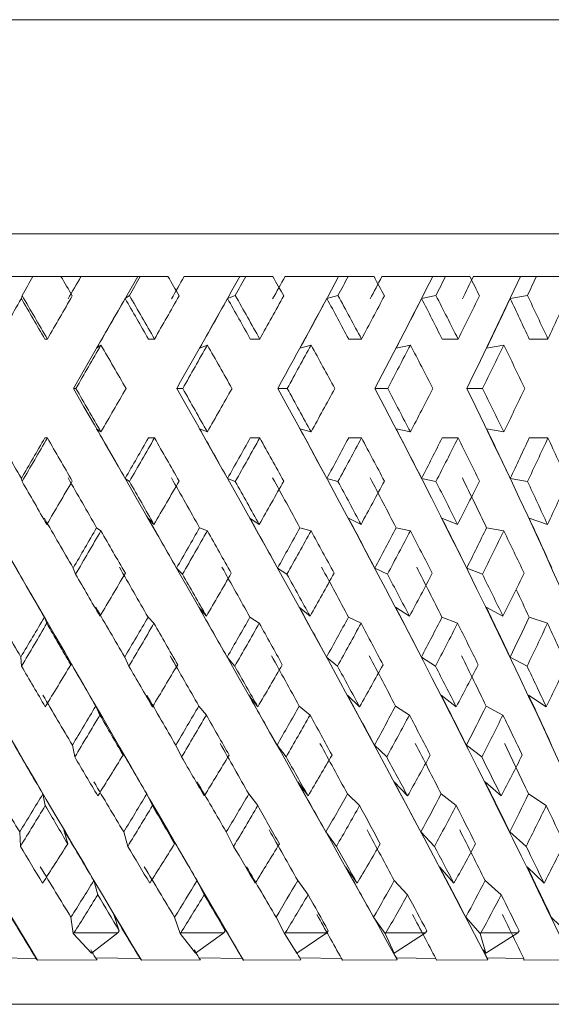
# Model space of a CAD drawing. Units: millimetres. Extents: x 390 to 422, y 47 to 564.
# Drawn here: x 409 to 413, y 47 to 54 of the extents above; entities that cross this region are included whole.
import ezdxf

# ---------------------------------------------------------------- set-up
doc = ezdxf.new("R2010")
doc.units = ezdxf.units.MM
doc.header["$LTSCALE"] = 2

msp = doc.modelspace()

# ---------------------------------------------------------------- linework, layer by layer
at = {"color": 7, "linetype": 'Continuous', "lineweight": 15}
for p, q in [((401.9507, 54.3795), (415.2331, 54.3795)), ((401.9507, 52.8795), (415.2331, 52.8795)), ((409.4035, 52.5795), (409.0038, 52.5795)), ((409.592, 52.5795), (409.3961, 52.5795)), ((409.7323, 52.5795), (409.5495, 52.5795)), ((410.1305, 52.5795), (409.7321, 52.5795)), ((410.1481, 52.5795), (410.1305, 52.5795)), ((410.3422, 52.5795), (410.1481, 52.5795)), ((410.8461, 52.5795), (410.4554, 52.5795)), ((410.8886, 52.5795), (410.8461, 52.5795)), ((411.0777, 52.5795), (410.8886, 52.5795)), ((411.539, 52.5795), (411.1621, 52.5795)), ((411.6057, 52.5795), (411.539, 52.5795)), ((411.7868, 52.5795), (411.6057, 52.5795)), ((412.1983, 52.5795), (411.8412, 52.5795)), ((412.2881, 52.5795), (412.1983, 52.5795)), ((412.4584, 52.5795), (412.2881, 52.5795)), ((412.8136, 52.5795), (412.4819, 52.5795)), ((412.9251, 52.5795), (412.8136, 52.5795)), ((413.082, 52.5795), (412.9251, 52.5795)), ((409.3145, 52.4254), (409.3196, 52.447)), ((410.0422, 52.4254), (410.0722, 52.447)), ((410.7599, 52.4254), (410.8143, 52.447)), ((411.4563, 52.4254), (411.5343, 52.447)), ((412.1204, 52.4254), (412.2207, 52.447)), ((412.7417, 52.4254), (412.8628, 52.447)), ((409.4967, 52.1414), (409.479, 52.1414)), ((409.8724, 52.0994), (409.8424, 52.0778)), ((410.2479, 52.1414), (410.2054, 52.1414)), ((410.6184, 52.0994), (410.5641, 52.0778)), ((410.9859, 52.1414), (410.9193, 52.1414)), ((411.3454, 52.0994), (411.2676, 52.0778)), ((411.699, 52.1414), (411.6092, 52.1414)), ((412.0419, 52.0994), (411.9418, 52.0778)), ((412.376, 52.1414), (412.2645, 52.1414)), ((412.6968, 52.0994), (412.5759, 52.0778)), ((413.0061, 52.1414), (412.8748, 52.1414)), ((409.6793, 51.795), (409.6969, 51.795)), ((410.4033, 51.795), (410.4458, 51.795)), ((411.1116, 51.795), (411.1783, 51.795)), ((411.7931, 51.795), (411.8828, 51.795)), ((412.4369, 51.795), (412.5484, 51.795)), ((409.8724, 51.4907), (409.8424, 51.5123)), ((410.6184, 51.4907), (410.5641, 51.5123)), ((411.3454, 51.4907), (411.2676, 51.5123)), ((412.0419, 51.4907), (411.9418, 51.5123)), ((412.6968, 51.4907), (412.5759, 51.5123)), ((409.4967, 51.4486), (409.479, 51.4486)), ((410.2479, 51.4486), (410.2054, 51.4486)), ((410.9859, 51.4486), (410.9193, 51.4486)), ((411.699, 51.4486), (411.6092, 51.4486)), ((412.376, 51.4486), (412.2645, 51.4486)), ((413.0061, 51.4486), (412.8748, 51.4486)), ((409.3145, 51.1647), (409.3196, 51.143)), ((410.0422, 51.1647), (410.0722, 51.143)), ((410.7599, 51.1647), (410.8143, 51.143)), ((411.4563, 51.1647), (411.5343, 51.143)), ((412.1204, 51.1647), (412.2207, 51.143)), ((412.7417, 51.1647), (412.8628, 51.143)), ((410.2444, 50.8425), (410.2027, 50.8852)), ((410.9825, 50.8425), (410.917, 50.8852)), ((411.6957, 50.8425), (411.6075, 50.8852)), ((412.3729, 50.8425), (412.2633, 50.8852)), ((413.0033, 50.8425), (412.8742, 50.8852)), ((409.8724, 50.7979), (409.8424, 50.8195)), ((410.6184, 50.7979), (410.5641, 50.8195)), ((411.3454, 50.7979), (411.2676, 50.8195)), ((412.0419, 50.7979), (411.9418, 50.8195)), ((412.6968, 50.7979), (412.5759, 50.8195)), ((409.6776, 50.5365), (409.695, 50.4936)), ((410.4019, 50.5365), (410.4439, 50.4936)), ((411.1106, 50.5365), (411.1764, 50.4936)), ((411.7925, 50.5365), (411.8811, 50.4936)), ((412.4367, 50.5365), (412.5468, 50.4936)), ((410.6115, 50.1996), (410.5585, 50.2625)), ((411.3387, 50.1996), (411.2628, 50.2625)), ((412.0355, 50.1996), (411.9378, 50.2625)), ((412.6909, 50.1996), (412.573, 50.2625)), ((409.4932, 50.1497), (409.4758, 50.1924)), ((410.2444, 50.1497), (410.2027, 50.1924)), ((410.9825, 50.1497), (410.917, 50.1924)), ((411.6957, 50.1497), (411.6075, 50.1924)), ((412.3729, 50.1497), (412.2633, 50.1924)), ((413.0033, 50.1497), (412.8742, 50.1924)), ((409.3107, 49.9127), (409.3157, 49.8494)), ((409.6322, 49.9218), (409.6612, 49.8593)), ((410.0389, 49.9127), (410.0683, 49.8494)), ((410.7572, 49.9127), (410.8106, 49.8494)), ((411.4543, 49.9127), (411.5307, 49.8494)), ((412.119, 49.9127), (412.2173, 49.8494)), ((412.741, 49.9127), (412.8597, 49.8494)), ((410.972, 49.5645), (410.9087, 49.6464)), ((411.6857, 49.5645), (411.6004, 49.6464)), ((412.3635, 49.5645), (412.2575, 49.6464)), ((412.9946, 49.5645), (412.8697, 49.6464)), ((409.8653, 49.5068), (409.8361, 49.5697)), ((410.6115, 49.5068), (410.5585, 49.5697)), ((411.3387, 49.5068), (411.2628, 49.5697)), ((412.0355, 49.5068), (411.9378, 49.5697)), ((412.6909, 49.5068), (412.573, 49.5697)), ((409.6722, 49.2955), (409.6891, 49.2128)), ((409.9878, 49.3075), (410.0278, 49.2264)), ((410.3973, 49.2955), (410.4381, 49.2128)), ((411.1068, 49.2955), (411.1708, 49.2128)), ((411.7896, 49.2955), (411.8757, 49.2128)), ((412.4348, 49.2955), (412.5417, 49.2128)), ((411.3247, 48.9397), (411.2519, 49.0391)), ((412.0222, 48.9397), (411.9286, 49.0391)), ((412.6785, 48.9397), (412.5655, 49.0391)), ((409.4823, 48.8716), (409.4656, 48.9535)), ((410.2337, 48.8716), (410.1933, 48.9535)), ((410.972, 48.8716), (410.9087, 48.9535)), ((411.6857, 48.8716), (411.6004, 48.9535)), ((412.3635, 48.8716), (412.2575, 48.9535)), ((412.9946, 48.8716), (412.8697, 48.9535)), ((409.3028, 48.6871), (409.3076, 48.5865)), ((409.6119, 48.7022), (409.6396, 48.604)), ((410.032, 48.6871), (410.0603, 48.5865)), ((410.339, 48.7022), (410.3892, 48.604)), ((410.7513, 48.6871), (410.8027, 48.5865)), ((411.4495, 48.6871), (411.5231, 48.5865)), ((412.1155, 48.6871), (412.2102, 48.5865)), ((412.7387, 48.6871), (412.853, 48.5865)), ((411.668, 48.3278), (411.587, 48.4429)), ((412.3469, 48.3278), (412.2462, 48.4429)), ((412.9793, 48.3278), (412.8607, 48.4429)), ((409.8505, 48.2469), (409.8225, 48.3463)), ((410.597, 48.2469), (410.5462, 48.3463)), ((411.3247, 48.2469), (411.2519, 48.3463)), ((412.0222, 48.2469), (411.9286, 48.3463)), ((412.6785, 48.2469), (412.5655, 48.3463)), ((409.9623, 48.1082), (410.0001, 47.9948)), ((410.6845, 48.1082), (410.7438, 47.9948)), ((409.6625, 48.0898), (409.6783, 47.9755)), ((410.3889, 48.0898), (410.4269, 47.9755)), ((411.0998, 48.0898), (411.1595, 47.9755)), ((411.784, 48.0898), (411.8644, 47.9755)), ((412.4307, 48.0898), (412.5306, 47.9755)), ((413.0298, 48.0898), (413.1476, 47.9755)), ((409.6828, 47.9795), (409.6783, 47.9755)), ((409.6783, 47.9755), (409.8052, 47.8368)), ((409.6828, 47.9795), (409.9902, 47.9795)), ((409.8052, 47.8368), (409.9902, 47.9795)), ((410.4318, 47.9795), (410.4269, 47.9755)), ((410.4269, 47.9755), (410.5345, 47.8368)), ((410.4318, 47.9795), (410.734, 47.9795)), ((410.5345, 47.8368), (410.734, 47.9795)), ((411.1647, 47.9795), (411.1595, 47.9755)), ((411.1595, 47.9755), (411.2461, 47.8368)), ((411.1647, 47.9795), (411.457, 47.9795)), ((411.2461, 47.8368), (411.457, 47.9795)), ((411.8699, 47.9795), (411.8644, 47.9755)), ((411.8644, 47.9755), (411.9286, 47.8368)), ((411.8699, 47.9795), (412.1476, 47.9795)), ((411.9286, 47.8368), (412.1476, 47.9795)), ((412.5363, 47.9795), (412.5306, 47.9755)), ((412.5306, 47.9755), (412.5714, 47.8368)), ((412.5363, 47.9795), (412.7951, 47.9795)), ((412.5714, 47.8368), (412.7951, 47.9795)), ((411.9286, 47.8368), (411.9127, 47.8601)), ((412.5714, 47.8368), (412.5523, 47.8601)), ((409.4171, 47.7999), (409.1031, 47.8049)), ((409.4282, 47.7877), (409.4171, 47.7999)), ((409.8463, 47.7922), (409.4282, 47.7877)), ((409.8346, 47.8049), (409.8463, 47.7922)), ((410.1466, 47.7999), (409.8346, 47.8049)), ((410.156, 47.7877), (410.1466, 47.7999)), ((410.5693, 47.7922), (410.156, 47.7877)), ((410.5594, 47.8049), (410.5693, 47.7922)), ((410.8643, 47.7999), (410.5594, 47.8049)), ((410.872, 47.7877), (410.8643, 47.7999)), ((411.274, 47.7922), (410.872, 47.7877)), ((411.266, 47.8049), (411.274, 47.7922)), ((411.5592, 47.7999), (411.266, 47.8049)), ((411.5649, 47.7877), (411.5592, 47.7999)), ((411.9492, 47.7922), (411.5649, 47.7877)), ((411.9434, 47.8049), (411.9492, 47.7922)), ((412.2201, 47.7999), (411.9434, 47.8049)), ((412.2238, 47.7877), (412.2201, 47.7999)), ((412.5844, 47.7922), (412.2238, 47.7877)), ((412.5807, 47.8049), (412.5844, 47.7922)), ((412.8366, 47.7999), (412.5807, 47.8049)), ((412.8383, 47.7877), (412.8366, 47.7999)), ((413.1695, 47.7922), (412.8383, 47.7877)), ((403.9082, 47.4795), (414.9082, 47.4795))]:
    msp.add_line(p, q, dxfattribs=at)
for centre, major_axis, ratio, start_param, end_param in [((409.4082, 52.2134), (5.9977, 10.3919), 0.016135, 1.544879, 1.557627), ((409.4082, 50.6838), (-5.9222, 10.3778), 0.092779, 4.829668, 4.842928), ((409.3658, 52.8628), (5.9868, 10.3898), 0.038286, 4.692039, 4.707176), ((409.3906, 52.2134), (5.9868, 10.3898), 0.038286, 4.694176, 4.769676), ((409.4082, 52.2134), (5.9868, 10.3898), 0.038286, 4.756928, 4.769676), ((409.4082, 50.6838), (-5.8025, 10.357), 0.147431, 4.800155, 4.813415), ((409.3416, 52.8628), (5.9222, 10.3778), 0.092779, 4.722878, 4.738015), ((409.3658, 52.2134), (5.9222, 10.3778), 0.092779, 4.725015, 4.800515), ((409.4082, 52.2134), (5.9222, 10.3778), 0.092779, 4.787767, 4.800515), ((409.3185, 52.8628), (5.8025, 10.357), 0.147431, 4.752391, 4.767528), ((409.4082, 50.6838), (-5.6244, 10.3298), 0.202276, 4.772871, 4.786131), ((409.3416, 52.2134), (5.8025, 10.357), 0.147431, 4.754528, 4.830028), ((409.4082, 52.2134), (5.8025, 10.357), 0.147431, 4.81728, 4.830028), ((409.2968, 52.8628), (5.6244, 10.3298), 0.202276, 4.779675, 4.794812), ((409.4082, 50.6838), (-5.3832, 10.2996), 0.257261, 4.748906, 4.762165), ((409.3185, 52.2134), (5.6244, 10.3298), 0.202276, 4.781812, 4.857312), ((409.4082, 52.2134), (5.6244, 10.3298), 0.202276, 4.844564, 4.857312), ((409.2769, 52.8628), (5.3832, 10.2996), 0.257261, 4.803641, 4.818778), ((409.2968, 52.2134), (5.3832, 10.2996), 0.257261, 4.805777, 4.881278), ((409.4082, 50.6838), (-5.0714, 10.271), 0.312174, 4.729629, 4.742889), ((409.4082, 52.2134), (5.3832, 10.2996), 0.257261, 4.86853, 4.881278), ((409.4082, 51.3766), (-5.9868, 10.3898), 0.038286, 4.763991, 4.793514), ((409.4082, 52.9063), (5.9868, 10.3898), 0.038286, 4.660787, 4.689934), ((409.4082, 51.3766), (-5.9222, 10.3778), 0.092779, 4.733152, 4.762675), ((409.4082, 52.9063), (5.9222, 10.3778), 0.092779, 4.691626, 4.720773), ((409.4082, 51.3766), (-5.8025, 10.357), 0.147431, 4.703639, 4.733162), ((409.4082, 52.9063), (5.8025, 10.357), 0.147431, 4.721139, 4.750286), ((409.4082, 51.3766), (-5.6244, 10.3298), 0.202276, 4.676355, 4.705878), ((409.4082, 52.9063), (5.6244, 10.3298), 0.202276, 4.748423, 4.77757), ((409.4082, 51.3766), (-5.3832, 10.2996), 0.257261, 4.65239, 4.681912), ((409.4082, 52.9063), (5.3832, 10.2996), 0.257261, 4.772388, 4.801536), ((409.4082, 51.3766), (-5.0714, 10.271), 0.312174, 4.633113, 4.662636), ((409.4082, 52.9063), (5.0714, 10.271), 0.312174, 4.791665, 4.820813), ((409.3906, 52.17), (5.9977, 10.3919), 0.016135, 1.555532, 1.588984), ((409.3906, 51.3766), (-5.9868, 10.3898), 0.038286, 4.763991, 4.791419), ((409.3658, 52.17), (5.9868, 10.3898), 0.038286, 4.725571, 4.759022), ((409.3658, 51.3766), (-5.9222, 10.3778), 0.092779, 4.733152, 4.76058), ((409.3416, 52.17), (5.9222, 10.3778), 0.092779, 4.75641, 4.789861), ((409.3416, 51.3766), (-5.8025, 10.357), 0.147431, 4.703639, 4.731067), ((409.3185, 52.17), (5.8025, 10.357), 0.147431, 4.785923, 4.819375), ((409.3185, 51.3766), (-5.6244, 10.3298), 0.202276, 4.676355, 4.703783), ((409.2968, 52.17), (5.6244, 10.3298), 0.202276, 4.813207, 4.846659), ((409.2968, 51.3766), (-5.3832, 10.2996), 0.257261, 4.65239, 4.679817), ((409.2769, 52.17), (5.3832, 10.2996), 0.257261, 4.837173, 4.870624), ((409.2769, 51.3766), (-5.0714, 10.271), 0.312174, 4.633113, 4.660541), ((409.4082, 52.2134), (5.9868, 10.3898), 0.038286, 4.694176, 4.723472), ((409.4082, 50.6838), (-5.9222, 10.3778), 0.092779, 4.766624, 4.79613), ((409.4082, 52.2134), (5.9222, 10.3778), 0.092779, 4.725015, 4.754311), ((409.4082, 50.6838), (-5.8025, 10.357), 0.147431, 4.737111, 4.766617), ((409.4082, 52.2134), (5.8025, 10.357), 0.147431, 4.754528, 4.783825), ((409.4082, 50.6838), (-5.6244, 10.3298), 0.202276, 4.709827, 4.739333), ((409.4082, 52.2134), (5.6244, 10.3298), 0.202276, 4.781812, 4.811109), ((409.4082, 50.6838), (-5.3832, 10.2996), 0.257261, 4.685861, 4.715367), ((409.4082, 52.2134), (5.3832, 10.2996), 0.257261, 4.805777, 4.835074), ((409.4082, 50.6838), (-5.0714, 10.271), 0.312174, 4.666585, 4.696091), ((409.3906, 51.3766), (-5.9868, 10.3898), 0.038286, 4.33818, 4.730602), ((409.4082, 51.3766), (-5.9868, 10.3898), 0.038286, 4.701305, 4.730602), ((409.4082, 52.9063), (5.9222, 10.3778), 0.092779, 4.628648, 4.658154), ((409.3658, 51.3766), (-5.9222, 10.3778), 0.092779, 4.307341, 4.699763), ((409.4082, 51.3766), (-5.9222, 10.3778), 0.092779, 4.670466, 4.699763), ((409.4082, 52.9063), (5.8025, 10.357), 0.147431, 4.658161, 4.687667), ((409.3416, 51.3766), (-5.8025, 10.357), 0.147431, 4.277828, 4.67025), ((409.4082, 51.3766), (-5.8025, 10.357), 0.147431, 4.640953, 4.67025), ((409.4082, 52.9063), (5.6244, 10.3298), 0.202276, 4.685445, 4.714951), ((409.3185, 51.3766), (-5.6244, 10.3298), 0.202276, 4.250544, 4.642966), ((409.4082, 51.3766), (-5.6244, 10.3298), 0.202276, 4.613669, 4.642966), ((409.4082, 52.9063), (5.3832, 10.2996), 0.257261, 4.709411, 4.738917), ((409.2968, 51.3766), (-5.3832, 10.2996), 0.257261, 4.226578, 4.619001), ((409.4082, 51.3766), (-5.3832, 10.2996), 0.257261, 4.589704, 4.619001), ((409.4082, 52.9063), (5.0714, 10.271), 0.312174, 4.728687, 4.758193), ((409.3906, 51.4201), (-5.9977, 10.3919), 0.016135, 1.552609, 1.58606), ((409.3658, 51.4201), (-5.9868, 10.3898), 0.038286, 4.665756, 4.699207), ((409.3416, 51.4201), (-5.9222, 10.3778), 0.092779, 4.634917, 4.668368), ((409.3185, 51.4201), (-5.8025, 10.357), 0.147431, 4.605403, 4.638855), ((409.2968, 51.4201), (-5.6244, 10.3298), 0.202276, 4.578119, 4.611571), ((409.2769, 51.4201), (-5.3832, 10.2996), 0.257261, 4.554154, 4.587605), ((409.4652, 50.6838), (-5.858, 10.3664), 0.125166, 1.426523, 1.782606), ((409.4407, 50.6838), (-5.9551, 10.3838), 0.070586, 1.456677, 1.81276), ((409.4157, 50.6838), (-5.9977, 10.3919), 0.016135, 1.487824, 1.843907), ((409.3906, 52.2134), (5.9868, 10.3898), 0.038286, 4.633359, 4.660787), ((409.4082, 52.2134), (5.9868, 10.3898), 0.038286, 4.631264, 4.660787), ((409.4082, 50.6838), (-5.9868, 10.3898), 0.038286, 4.734844, 4.763991), ((409.3658, 52.2134), (5.9222, 10.3778), 0.092779, 4.664198, 4.691626), ((409.4082, 52.2134), (5.9222, 10.3778), 0.092779, 4.662103, 4.691626), ((409.4082, 50.6838), (-5.9222, 10.3778), 0.092779, 4.704005, 4.733152), ((409.3416, 52.2134), (5.8025, 10.357), 0.147431, 4.693711, 4.721139), ((409.4082, 52.2134), (5.8025, 10.357), 0.147431, 4.691616, 4.721139), ((409.4082, 50.6838), (-5.8025, 10.357), 0.147431, 4.674492, 4.703639), ((409.3185, 52.2134), (5.6244, 10.3298), 0.202276, 4.720995, 4.748423), ((409.4082, 52.2134), (5.6244, 10.3298), 0.202276, 4.7189, 4.748423), ((409.4082, 50.6838), (-5.6244, 10.3298), 0.202276, 4.647208, 4.676355), ((409.2968, 52.2134), (5.3832, 10.2996), 0.257261, 4.744961, 4.772388), ((409.4082, 52.2134), (5.3832, 10.2996), 0.257261, 4.742866, 4.772388), ((409.4082, 50.6838), (-5.3832, 10.2996), 0.257261, 4.623242, 4.65239), ((409.2769, 52.2134), (5.0714, 10.271), 0.312174, 4.764237, 4.791665), ((409.4082, 52.2134), (5.0714, 10.271), 0.312174, 4.762142, 4.791665), ((409.4082, 50.6838), (-5.0714, 10.271), 0.312174, 4.603965, 4.633113), ((409.4082, 51.3766), (-5.9977, 10.3919), 0.016135, 1.583966, 1.612902), ((409.4082, 52.9063), (5.9222, 10.3778), 0.092779, 4.565375, 4.59511), ((409.3658, 50.7272), (-5.9868, 10.3898), 0.038286, 4.699207, 4.732739), ((409.4082, 51.3766), (-5.9868, 10.3898), 0.038286, 4.638914, 4.66785), ((409.4082, 52.9063), (5.8025, 10.357), 0.147431, 4.594889, 4.624623), ((409.3416, 50.7272), (-5.9222, 10.3778), 0.092779, 4.668368, 4.7019), ((409.4082, 51.3766), (-5.9222, 10.3778), 0.092779, 4.608075, 4.637011), ((409.4082, 52.9063), (5.6244, 10.3298), 0.202276, 4.622173, 4.651907), ((409.3185, 50.7272), (-5.8025, 10.357), 0.147431, 4.638855, 4.672387), ((409.4082, 51.3766), (-5.8025, 10.357), 0.147431, 4.578562, 4.607498), ((409.4082, 52.9063), (5.3832, 10.2996), 0.257261, 4.646138, 4.675872), ((409.2968, 50.7272), (-5.6244, 10.3298), 0.202276, 4.611571, 4.645103), ((409.4082, 51.3766), (-5.6244, 10.3298), 0.202276, 4.551278, 4.580214), ((409.4082, 52.9063), (5.0714, 10.271), 0.312174, 4.665415, 4.695149), ((409.2769, 50.7272), (-5.3832, 10.2996), 0.257261, 4.587605, 4.621137), ((409.4082, 51.3766), (-5.3832, 10.2996), 0.257261, 4.527312, 4.556248), ((409.4082, 52.9063), (4.6781, 10.2499), 0.366542, 4.678237, 4.707971), ((409.3658, 51.4628), (-5.9977, 10.3919), 0.016135, 1.61709, 1.650738), ((409.3416, 51.4628), (-5.9868, 10.3898), 0.038286, 4.601078, 4.634726), ((409.3185, 51.4628), (-5.9222, 10.3778), 0.092779, 4.570239, 4.603887), ((409.2968, 51.4628), (-5.8025, 10.357), 0.147431, 4.540726, 4.574373), ((409.2769, 51.4628), (-5.6244, 10.3298), 0.202276, 4.513442, 4.547089), ((409.259, 51.4628), (-5.3832, 10.2996), 0.257261, 4.489476, 4.523124), ((409.3658, 52.2134), (5.9222, 10.3778), 0.092779, 4.603212, 4.630746), ((409.4082, 52.2134), (5.9222, 10.3778), 0.092779, 4.599031, 4.628648), ((409.4082, 50.6838), (-5.9868, 10.3898), 0.038286, 4.672654, 4.701305), ((409.3416, 52.2134), (5.8025, 10.357), 0.147431, 4.632725, 4.66026), ((409.4082, 52.2134), (5.8025, 10.357), 0.147431, 4.628544, 4.658161), ((409.4082, 50.6838), (-5.9222, 10.3778), 0.092779, 4.641815, 4.670466), ((409.3185, 52.2134), (5.6244, 10.3298), 0.202276, 4.660009, 4.687544), ((409.4082, 52.2134), (5.6244, 10.3298), 0.202276, 4.655828, 4.685445), ((409.4082, 50.6838), (-5.8025, 10.357), 0.147431, 4.612302, 4.640953), ((409.2968, 52.2134), (5.3832, 10.2996), 0.257261, 4.683974, 4.711509), ((409.4082, 52.2134), (5.3832, 10.2996), 0.257261, 4.679793, 4.709411), ((409.4082, 50.6838), (-5.6244, 10.3298), 0.202276, 4.585018, 4.613669), ((409.2769, 52.2134), (5.0714, 10.271), 0.312174, 4.703251, 4.730786), ((409.4082, 52.2134), (5.0714, 10.271), 0.312174, 4.69907, 4.728687), ((409.4082, 50.6838), (-5.3832, 10.2996), 0.257261, 4.561052, 4.589704), ((409.3658, 50.77), (-5.9977, 10.3919), 0.016135, 1.583363, 1.61709), ((409.3416, 50.77), (-5.9868, 10.3898), 0.038286, 4.634726, 4.668453), ((409.3185, 50.77), (-5.9222, 10.3778), 0.092779, 4.603887, 4.637614), ((409.2968, 50.77), (-5.8025, 10.357), 0.147431, 4.574373, 4.608101), ((409.2769, 50.77), (-5.6244, 10.3298), 0.202276, 4.547089, 4.580817), ((409.4082, 51.3766), (-5.9977, 10.3919), 0.016135, 1.646557, 1.674989), ((409.4082, 52.9063), (5.8025, 10.357), 0.147431, 4.531312, 4.561149), ((409.4082, 51.3766), (-5.9868, 10.3898), 0.038286, 4.576827, 4.605259), ((409.4082, 52.9063), (5.6244, 10.3298), 0.202276, 4.558596, 4.588433), ((409.4082, 51.3766), (-5.9222, 10.3778), 0.092779, 4.545988, 4.57442), ((409.4082, 52.9063), (5.3832, 10.2996), 0.257261, 4.582562, 4.612398), ((409.4082, 51.3766), (-5.8025, 10.357), 0.147431, 4.516474, 4.544907), ((409.4082, 52.9063), (5.0714, 10.271), 0.312174, 4.601839, 4.631675), ((409.4082, 51.3766), (-5.6244, 10.3298), 0.202276, 4.48919, 4.517623), ((409.4082, 52.9063), (4.6781, 10.2499), 0.366542, 4.614661, 4.644497), ((409.259, 50.77), (-5.3832, 10.2996), 0.257261, 4.523124, 4.54186), ((409.3658, 51.5042), (-5.9551, 10.3838), 0.070586, 1.650104, 1.684086), ((409.3416, 51.5042), (-5.9977, 10.3919), 0.016135, 1.681252, 1.715233), ((409.3185, 51.5042), (-5.9868, 10.3898), 0.038286, 4.536583, 4.570564), ((409.2968, 51.5042), (-5.9222, 10.3778), 0.092779, 4.505744, 4.539725), ((409.2769, 51.5042), (-5.8025, 10.357), 0.147431, 4.476231, 4.510212), ((409.259, 51.5042), (-5.6244, 10.3298), 0.202276, 4.448947, 4.482928), ((409.3658, 52.2134), (5.9222, 10.3778), 0.092779, 4.542043, 4.569564), ((409.3416, 52.2134), (5.8025, 10.357), 0.147431, 4.571556, 4.599077), ((409.3185, 52.2134), (5.6244, 10.3298), 0.202276, 4.59884, 4.626361), ((409.2968, 52.2134), (5.3832, 10.2996), 0.257261, 4.622806, 4.650327), ((409.2769, 52.2134), (5.0714, 10.271), 0.312174, 4.642082, 4.669603), ((409.259, 52.2134), (4.6781, 10.2499), 0.366542, 4.654905, 4.682426), ((409.4082, 52.2134), (5.9222, 10.3778), 0.092779, 4.535792, 4.565375), ((409.4082, 50.6838), (-5.9977, 10.3919), 0.016135, 1.612902, 1.640909), ((409.4082, 52.2134), (5.8025, 10.357), 0.147431, 4.565306, 4.594889), ((409.4082, 50.6838), (-5.9868, 10.3898), 0.038286, 4.610907, 4.638914), ((409.4082, 52.2134), (5.6244, 10.3298), 0.202276, 4.59259, 4.622173), ((409.4082, 50.6838), (-5.9222, 10.3778), 0.092779, 4.580068, 4.608075), ((409.4082, 52.2134), (5.3832, 10.2996), 0.257261, 4.616555, 4.646138), ((409.4082, 50.6838), (-5.8025, 10.357), 0.147431, 4.550555, 4.578562), ((409.4082, 52.2134), (5.0714, 10.271), 0.312174, 4.635832, 4.665415), ((409.4082, 50.6838), (-5.6244, 10.3298), 0.202276, 4.523271, 4.551278), ((409.4082, 52.2134), (4.6781, 10.2499), 0.366542, 4.648654, 4.678237), ((409.4082, 50.6838), (-5.3832, 10.2996), 0.257261, 4.499305, 4.527312), ((409.3416, 50.8113), (-5.9977, 10.3919), 0.016135, 1.64719, 1.681252), ((409.3185, 50.8113), (-5.9868, 10.3898), 0.038286, 4.570564, 4.604626), ((409.2968, 50.8113), (-5.9222, 10.3778), 0.092779, 4.539725, 4.573787), ((409.2769, 50.8113), (-5.8025, 10.357), 0.147431, 4.510212, 4.544273), ((409.259, 50.8113), (-5.6244, 10.3298), 0.202276, 4.482928, 4.516989), ((409.4082, 51.3766), (-5.9551, 10.3838), 0.070586, 1.677835, 1.705611), ((409.4082, 52.9063), (5.8025, 10.357), 0.147431, 4.467418, 4.497232), ((409.4082, 51.3766), (-5.9977, 10.3919), 0.016135, 1.708982, 1.736758), ((409.4082, 52.9063), (5.6244, 10.3298), 0.202276, 4.494702, 4.524516), ((409.4082, 51.3766), (-5.9868, 10.3898), 0.038286, 4.515058, 4.542833), ((409.4082, 52.9063), (5.3832, 10.2996), 0.257261, 4.518667, 4.548482), ((409.4082, 51.3766), (-5.9222, 10.3778), 0.092779, 4.484219, 4.511994), ((409.4082, 52.9063), (5.0714, 10.271), 0.312174, 4.537944, 4.567758), ((409.4082, 51.3766), (-5.8025, 10.357), 0.147431, 4.454706, 4.482481), ((409.4082, 52.9063), (4.6781, 10.2499), 0.366542, 4.550766, 4.580581), ((409.4082, 51.3766), (-5.6244, 10.3298), 0.202276, 4.427422, 4.455197), ((409.4082, 52.9063), (4.188, 10.2427), 0.419473, 4.554868, 4.584683), ((409.3416, 51.5435), (-5.9551, 10.3838), 0.070586, 1.713922, 1.748382), ((409.3185, 51.5435), (-5.9977, 10.3919), 0.016135, 1.745069, 1.779529), ((409.2968, 51.5435), (-5.9868, 10.3898), 0.038286, 4.472286, 4.506747), ((409.2769, 51.5435), (-5.9222, 10.3778), 0.092779, 4.441447, 4.475908), ((409.259, 51.5435), (-5.8025, 10.357), 0.147431, 4.411934, 4.446394), ((409.2435, 51.5435), (-5.6244, 10.3298), 0.202276, 4.38465, 4.41911), ((409.3416, 52.2134), (5.8025, 10.357), 0.147431, 4.510189, 4.537575), ((409.3185, 52.2134), (5.6244, 10.3298), 0.202276, 4.537473, 4.564859), ((409.2968, 52.2134), (5.3832, 10.2996), 0.257261, 4.561439, 4.588824), ((409.2769, 52.2134), (5.0714, 10.271), 0.312174, 4.580715, 4.608101), ((409.259, 52.2134), (4.6781, 10.2499), 0.366542, 4.593537, 4.620923), ((409.4082, 52.2134), (5.8025, 10.357), 0.147431, 4.501893, 4.531312), ((409.4082, 50.6838), (-5.9977, 10.3919), 0.016135, 1.674989, 1.702191), ((409.4082, 52.2134), (5.6244, 10.3298), 0.202276, 4.529177, 4.558596), ((409.4082, 50.6838), (-5.9868, 10.3898), 0.038286, 4.549624, 4.576827), ((409.4082, 52.2134), (5.3832, 10.2996), 0.257261, 4.553143, 4.582562), ((409.4082, 50.6838), (-5.9222, 10.3778), 0.092779, 4.518785, 4.545988), ((409.4082, 52.2134), (5.0714, 10.271), 0.312174, 4.572419, 4.601839), ((409.4082, 50.6838), (-5.8025, 10.357), 0.147431, 4.489272, 4.516474), ((409.4082, 52.2134), (4.6781, 10.2499), 0.366542, 4.585242, 4.614661), ((409.4082, 50.6838), (-5.6244, 10.3298), 0.202276, 4.461988, 4.48919), ((409.3416, 50.8507), (-5.9551, 10.3838), 0.070586, 1.679381, 1.713922), ((409.3185, 50.8507), (-5.9977, 10.3919), 0.016135, 1.710528, 1.745069), ((409.2968, 50.8507), (-5.9868, 10.3898), 0.038286, 4.506747, 4.541288), ((409.2769, 50.8507), (-5.9222, 10.3778), 0.092779, 4.475908, 4.510449), ((409.259, 50.8507), (-5.8025, 10.357), 0.147431, 4.446394, 4.480935), ((409.2435, 50.8507), (-5.6244, 10.3298), 0.202276, 4.41911, 4.453651), ((409.4082, 51.3766), (-5.9551, 10.3838), 0.070586, 1.740087, 1.767039), ((409.4082, 52.9063), (5.6244, 10.3298), 0.202276, 4.430465, 4.460135), ((409.4082, 51.3766), (-5.9977, 10.3919), 0.016135, 1.771234, 1.798186), ((409.4082, 52.9063), (5.3832, 10.2996), 0.257261, 4.454431, 4.4841), ((409.4082, 51.3766), (-5.9868, 10.3898), 0.038286, 4.45363, 4.480582), ((409.4082, 52.9063), (5.0714, 10.271), 0.312174, 4.473707, 4.503377), ((409.4082, 51.3766), (-5.9222, 10.3778), 0.092779, 4.422791, 4.449743), ((409.4082, 52.9063), (4.6781, 10.2499), 0.366542, 4.48653, 4.516199), ((409.4082, 51.3766), (-5.8025, 10.357), 0.147431, 4.393278, 4.42023), ((409.4082, 52.9063), (4.188, 10.2427), 0.419473, 4.490632, 4.520302), ((409.3416, 51.5803), (-5.858, 10.3664), 0.125166, 1.747212, 1.782306), ((409.3185, 51.5803), (-5.9551, 10.3838), 0.070586, 1.777366, 1.81246), ((409.2968, 51.5803), (-5.9977, 10.3919), 0.016135, 1.808513, 1.843607), ((409.2769, 51.5803), (-5.9868, 10.3898), 0.038286, 4.408209, 4.443303), ((409.259, 51.5803), (-5.9222, 10.3778), 0.092779, 4.37737, 4.412464), ((409.2435, 51.5803), (-5.8025, 10.357), 0.147431, 4.347857, 4.38295), ((409.3416, 52.2134), (5.8025, 10.357), 0.147431, 4.448603, 4.475729), ((409.3185, 52.2134), (5.6244, 10.3298), 0.202276, 4.475887, 4.503013), ((409.2968, 52.2134), (5.3832, 10.2996), 0.257261, 4.499852, 4.526978), ((409.2769, 52.2134), (5.0714, 10.271), 0.312174, 4.519129, 4.546255), ((409.259, 52.2134), (4.6781, 10.2499), 0.366542, 4.531951, 4.559077), ((409.2435, 52.2134), (4.188, 10.2427), 0.419473, 4.536053, 4.56318), ((409.4082, 52.2134), (5.8025, 10.357), 0.147431, 4.438295, 4.467418), ((409.4082, 50.6838), (-5.9551, 10.3838), 0.070586, 1.705611, 1.731829), ((409.4082, 52.2134), (5.6244, 10.3298), 0.202276, 4.465579, 4.494702), ((409.4082, 50.6838), (-5.9977, 10.3919), 0.016135, 1.736758, 1.762976), ((409.4082, 52.2134), (5.3832, 10.2996), 0.257261, 4.489544, 4.518667), ((409.4082, 50.6838), (-5.9868, 10.3898), 0.038286, 4.48884, 4.515058), ((409.4082, 52.2134), (5.0714, 10.271), 0.312174, 4.508821, 4.537944), ((409.4082, 50.6838), (-5.9222, 10.3778), 0.092779, 4.458001, 4.484219), ((409.4082, 52.2134), (4.6781, 10.2499), 0.366542, 4.521643, 4.550766), ((409.4082, 50.6838), (-5.8025, 10.357), 0.147431, 4.428488, 4.454706), ((409.4082, 52.2134), (4.188, 10.2427), 0.419473, 4.525746, 4.554868), ((409.4082, 50.6838), (-5.6244, 10.3298), 0.202276, 4.401204, 4.427422), ((409.3185, 50.8874), (-5.9551, 10.3838), 0.070586, 1.742189, 1.777366), ((409.2968, 50.8874), (-5.9977, 10.3919), 0.016135, 1.773336, 1.808513), ((409.2769, 50.8874), (-5.9868, 10.3898), 0.038286, 4.443303, 4.478479), ((409.259, 50.8874), (-5.9222, 10.3778), 0.092779, 4.412464, 4.44764), ((409.2435, 50.8874), (-5.8025, 10.357), 0.147431, 4.38295, 4.418127), ((409.4082, 51.3766), (-5.858, 10.3664), 0.125166, 1.771998, 1.79794), ((409.4082, 52.9063), (5.6244, 10.3298), 0.202276, 4.365857, 4.395256), ((409.4082, 51.3766), (-5.9551, 10.3838), 0.070586, 1.802152, 1.828094), ((409.4082, 52.9063), (5.3832, 10.2996), 0.257261, 4.389823, 4.419221), ((409.4082, 51.3766), (-5.9977, 10.3919), 0.016135, 1.833299, 1.859241), ((409.4082, 52.9063), (5.0714, 10.271), 0.312174, 4.409099, 4.438498), ((409.4082, 51.3766), (-5.9868, 10.3898), 0.038286, 4.392575, 4.418517), ((409.4082, 52.9063), (4.6781, 10.2499), 0.366542, 4.421921, 4.45132), ((409.4082, 51.3766), (-5.9222, 10.3778), 0.092779, 4.361736, 4.387678), ((409.4082, 52.9063), (4.188, 10.2427), 0.419473, 4.426024, 4.455423), ((409.4082, 51.3766), (-5.8025, 10.357), 0.147431, 4.332223, 4.358165), ((409.4082, 52.9063), (3.581, 10.2554), 0.469426, 4.418634, 4.448033), ((409.3185, 51.6138), (-5.858, 10.3664), 0.125166, 1.810244, 1.846139), ((409.2968, 51.6138), (-5.9551, 10.3838), 0.070586, 1.840398, 1.876294), ((409.2769, 51.6138), (-5.9977, 10.3919), 0.016135, 1.871545, 1.907441), ((409.259, 51.6138), (-5.9868, 10.3898), 0.038286, 4.344375, 4.380271), ((409.2435, 51.6138), (-5.9222, 10.3778), 0.092779, 4.313536, 4.349432), ((409.2306, 51.6138), (-5.8025, 10.357), 0.147431, 4.284023, 4.319919), ((409.3185, 52.2134), (5.6244, 10.3298), 0.202276, 4.414057, 4.440793), ((409.2968, 52.2134), (5.3832, 10.2996), 0.257261, 4.438022, 4.464759), ((409.2769, 52.2134), (5.0714, 10.271), 0.312174, 4.457299, 4.484035), ((409.259, 52.2134), (4.6781, 10.2499), 0.366542, 4.470121, 4.496857), ((409.2435, 52.2134), (4.188, 10.2427), 0.419473, 4.474224, 4.50096), ((409.4082, 52.2134), (5.6244, 10.3298), 0.202276, 4.402463, 4.430465), ((409.4082, 50.6838), (-5.9551, 10.3838), 0.070586, 1.767039, 1.792071), ((409.4082, 52.2134), (5.3832, 10.2996), 0.257261, 4.426429, 4.454431), ((409.4082, 50.6838), (-5.9977, 10.3919), 0.016135, 1.798186, 1.823218), ((409.4082, 52.2134), (5.0714, 10.271), 0.312174, 4.445705, 4.473707), ((409.4082, 50.6838), (-5.9868, 10.3898), 0.038286, 4.428598, 4.45363), ((409.4082, 52.2134), (4.6781, 10.2499), 0.366542, 4.458527, 4.48653), ((409.4082, 50.6838), (-5.9222, 10.3778), 0.092779, 4.397759, 4.422791), ((409.4082, 52.2134), (4.188, 10.2427), 0.419473, 4.46263, 4.490632), ((409.4082, 50.6838), (-5.8025, 10.357), 0.147431, 4.368246, 4.393278), ((409.3185, 50.921), (-5.858, 10.3664), 0.125166, 1.774261, 1.805212), ((409.2968, 50.921), (-5.9551, 10.3838), 0.070586, 1.804415, 1.835366), ((409.2769, 50.921), (-5.9977, 10.3919), 0.016135, 1.835562, 1.866513), ((409.259, 50.921), (-5.9868, 10.3898), 0.038286, 4.385303, 4.416254), ((409.2435, 50.921), (-5.9222, 10.3778), 0.092779, 4.354464, 4.385415), ((409.2306, 50.921), (-5.8025, 10.357), 0.147431, 4.324951, 4.355901), ((409.4082, 52.9063), (5.3832, 10.2996), 0.257261, 4.35213, 4.3538), ((409.4082, 52.9063), (5.0714, 10.271), 0.312174, 4.371406, 4.373076), ((409.4082, 52.9063), (4.6781, 10.2499), 0.366542, 4.384228, 4.385898), ((409.4082, 52.9063), (4.188, 10.2427), 0.419473, 4.388331, 4.390001), ((409.4082, 52.9063), (3.581, 10.2554), 0.469426, 4.380941, 4.382611), ((409.2968, 51.6436), (-5.858, 10.3664), 0.125166, 1.872814, 1.878522), ((409.2769, 51.6436), (-5.9551, 10.3838), 0.070586, 1.902968, 1.908677), ((409.259, 51.6436), (-5.9977, 10.3919), 0.016135, 1.934115, 1.939824), ((409.2435, 51.6436), (-5.9868, 10.3898), 0.038286, 4.311992, 4.317701), ((409.2306, 51.6436), (-5.9222, 10.3778), 0.092779, 4.281153, 4.286862)]:
    msp.add_ellipse(centre, major_axis=major_axis, ratio=ratio, start_param=start_param, end_param=end_param, dxfattribs=at)

doc.saveas('drawing.dxf')
